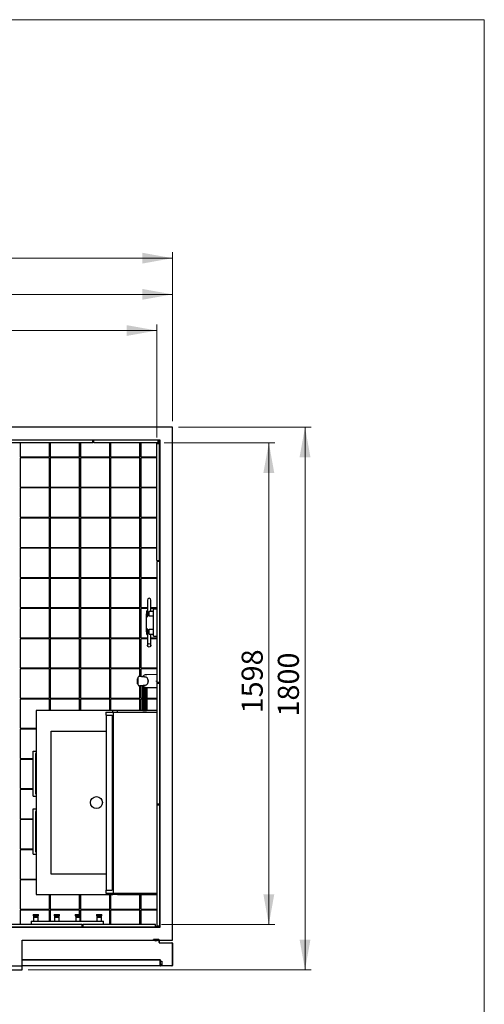
# Model space of a CAD drawing. Units: millimetres. Extents: x 200 to 8140, y 23 to 5740.
# Drawn here: x 6599 to 8140, y 2475 to 5740 of the extents above; entities that cross this region are included whole.
import ezdxf

# ---------------------------------------------------------------- set-up
doc = ezdxf.new("R2010")
doc.units = ezdxf.units.MM
doc.header["$LTSCALE"] = 20
doc.styles.add('SLDTEXTSTYLE1', font='TXT', dxfattribs={"width": 0.605})
doc.dimstyles.new('SLDDIMSTYLE0', dxfattribs={"dimtxt": 70, "dimasz": 100, "dimexe": 0, "dimexo": 0.0625, "dimgap": 17.5, "dimtad": 1, "dimdec": 1, "dimrnd": 1e-09, "dimzin": 12, "dimdsep": 46, "dimtxsty": 'SLDTEXTSTYLE1', "dimsah": 1, "dimcen": 0.09, "dimadec": 0, "dimazin": 3, "dimtfac": 1, "dimtdec": 1, "dimtofl": 0, "dimtmove": 0, "dimatfit": 3, "dimfxl": 0, "dimfrac": 2, "dimtolj": 1, "dimtzin": 12, "dimarcsym": 0})

# ---------------------------------------------------------------- blocks, each defined once
blk = doc.blocks.new('_D')
at = {"color": 7, "linetype": 'Continuous', "lineweight": 18}
for p, q in [((4955.4, 4409.6), (4955.4, 4849.6)), ((7105.4, 4409.6), (7105.4, 4849.6)), ((4955.4, 4829.6), (7105.4, 4829.6))]:
    blk.add_line(p, q, dxfattribs=at)
for points in [[(4955.4, 4829.6), (5055.4, 4811.6), (5055.4, 4847.6)], [(7105.4, 4829.6), (7005.4, 4847.6), (7005.4, 4811.6)]]:
    blk.add_solid(points, dxfattribs=at)
at = {"color": 7, "linetype": 'Continuous', "lineweight": 18, "insert": (5875.3, 4919.8), "char_height": 70, "attachment_point": 1, "style": 'SLDTEXTSTYLE1'}
blk.add_mtext('2150', dxfattribs=at)
blk = doc.blocks.new('_D_1')
at = {"color": 7, "linetype": 'Continuous', "lineweight": 18}
for p, q in [((4792.4, 4409.6), (4792.4, 4969.6)), ((7105.4, 4409.6), (7105.4, 4969.6)), ((4792.4, 4949.6), (7105.4, 4949.6))]:
    blk.add_line(p, q, dxfattribs=at)
for points in [[(4792.4, 4949.6), (4892.4, 4931.6), (4892.4, 4967.6)], [(7105.4, 4949.6), (7005.4, 4967.6), (7005.4, 4931.6)]]:
    blk.add_solid(points, dxfattribs=at)
at = {"color": 7, "linetype": 'Continuous', "lineweight": 18, "insert": (5875.7, 5039.8), "char_height": 70, "attachment_point": 1, "style": 'SLDTEXTSTYLE1'}
blk.add_mtext('2313', dxfattribs=at)
blk = doc.blocks.new('_D_2')
at = {"color": 7, "linetype": 'Continuous', "lineweight": 18}
for p, q in [((7125.4, 4389.6), (7565.4, 4389.6)), ((7545.4, 4389.6), (7545.4, 2589.6)), ((6627.4, 2589.6), (7565.4, 2589.6))]:
    blk.add_line(p, q, dxfattribs=at)
for points in [[(7545.4, 4389.6), (7527.4, 4289.6), (7563.4, 4289.6)], [(7545.4, 2589.6), (7563.4, 2689.6), (7527.4, 2689.6)]]:
    blk.add_solid(points, dxfattribs=at)
at = {"color": 7, "linetype": 'Continuous', "lineweight": 18, "insert": (7455.2, 3429.6), "char_height": 70, "attachment_point": 1, "rotation": 90, "style": 'SLDTEXTSTYLE1'}
blk.add_mtext('1800', dxfattribs=at)
blk = doc.blocks.new('_D_3')
at = {"color": 7, "linetype": 'Continuous', "lineweight": 18}
for p, q in [((7078.4, 4337.6), (7445.4, 4337.6)), ((7425.4, 4337.6), (7425.4, 2739.6)), ((7069.4, 2739.6), (7445.4, 2739.6))]:
    blk.add_line(p, q, dxfattribs=at)
for points in [[(7425.4, 4337.6), (7407.4, 4237.6), (7443.4, 4237.6)], [(7425.4, 2739.6), (7443.4, 2839.6), (7407.4, 2839.6)]]:
    blk.add_solid(points, dxfattribs=at)
at = {"color": 7, "linetype": 'Continuous', "lineweight": 18, "insert": (7335.2, 3440.1), "char_height": 70, "attachment_point": 1, "rotation": 90, "style": 'SLDTEXTSTYLE1'}
blk.add_mtext('1598', dxfattribs=at)
blk = doc.blocks.new('_D_4')
at = {"color": 7, "linetype": 'Continuous', "lineweight": 18}
for p, q in [((5007.4, 4363), (5007.4, 4729.6)), ((5007.4, 4709.6), (7053.4, 4709.6)), ((7053.4, 4354.8), (7053.4, 4729.6))]:
    blk.add_line(p, q, dxfattribs=at)
for points in [[(5007.4, 4709.6), (5107.4, 4691.6), (5107.4, 4727.6)], [(7053.4, 4709.6), (6953.4, 4727.6), (6953.4, 4691.6)]]:
    blk.add_solid(points, dxfattribs=at)
at = {"color": 7, "linetype": 'Continuous', "lineweight": 18, "insert": (5875.3, 4799.8), "char_height": 70, "attachment_point": 1, "style": 'SLDTEXTSTYLE1'}
blk.add_mtext('2046', dxfattribs=at)

msp = doc.modelspace()

# ---------------------------------------------------------------- linework, layer by layer
at = {"color": 7, "linetype": 'Continuous', "lineweight": 18}
for p, q in [((200.2, 5740.47), (8140.2, 5740.47)), ((8140.2, 5740.47), (8140.2, 200.47))]:
    msp.add_line(p, q, dxfattribs=at)
at = {"color": 7, "linetype": 'Continuous', "lineweight": 25}
for p, q in [((7105.43, 4389.59), (4955.43, 4389.59)), ((7105.43, 2687.59), (7105.43, 4389.59)), ((4997.43, 4347.59), (7063.43, 4347.59)), ((6841.23, 4346.59), (6440.23, 4346.59)), ((6841.23, 4337.59), (6841.23, 4346.59)), ((6844.43, 4344.59), (6841.23, 4344.59)), ((6844.43, 4337.59), (6844.43, 4346.59)), ((7058.43, 4346.59), (6844.43, 4346.59)), ((7058.43, 4337.59), (7058.43, 4346.59)), ((7060.43, 4344.59), (7058.43, 4344.59)), ((7060.43, 4334.79), (7060.43, 4344.59)), ((7063.43, 4347.59), (7063.43, 2729.59)), ((6841.23, 4337.59), (6440.23, 4337.59)), ((6600.43, 4337.59), (6600.43, 4290.59)), ((6697.43, 4290.59), (6697.43, 4337.59)), ((6700.43, 4337.59), (6700.43, 4290.59)), ((6797.43, 4290.59), (6797.43, 4337.59)), ((6800.43, 4337.59), (6800.43, 4290.59)), ((7058.43, 4337.59), (6844.43, 4337.59)), ((6897.43, 4290.59), (6897.43, 4337.59)), ((6900.43, 4337.59), (6900.43, 4290.59)), ((6997.43, 4290.59), (6997.43, 4337.59)), ((7000.43, 4337.59), (7000.43, 4290.59)), ((7053.43, 3946.79), (7053.43, 4334.79)), ((7053.43, 4334.79), (7062.43, 4334.79)), ((7062.43, 3946.79), (7062.43, 4334.79)), ((6600.43, 4290.59), (6697.43, 4290.59)), ((6697.43, 4287.59), (6600.43, 4287.59)), ((6600.43, 4287.59), (6600.43, 4190.59)), ((6697.43, 4190.59), (6697.43, 4287.59)), ((6700.43, 4290.59), (6797.43, 4290.59)), ((6797.43, 4287.59), (6700.43, 4287.59)), ((6700.43, 4287.59), (6700.43, 4190.59)), ((6797.43, 4190.59), (6797.43, 4287.59)), ((6800.43, 4290.59), (6897.43, 4290.59)), ((6897.43, 4287.59), (6800.43, 4287.59)), ((6800.43, 4287.59), (6800.43, 4190.59)), ((6897.43, 4190.59), (6897.43, 4287.59)), ((6900.43, 4290.59), (6997.43, 4290.59)), ((6900.43, 4287.59), (6900.43, 4190.59)), ((6997.43, 4287.59), (6900.43, 4287.59)), ((6997.43, 4190.59), (6997.43, 4287.59)), ((7000.43, 4290.59), (7053.43, 4290.59)), ((7000.43, 4287.59), (7000.43, 4190.59)), ((7053.43, 4287.59), (7000.43, 4287.59)), ((6600.43, 4190.59), (6697.43, 4190.59)), ((6697.43, 4187.59), (6600.43, 4187.59)), ((6600.43, 4187.59), (6600.43, 4090.59)), ((6697.43, 4090.59), (6697.43, 4187.59)), ((6700.43, 4190.59), (6797.43, 4190.59)), ((6797.43, 4187.59), (6700.43, 4187.59)), ((6700.43, 4187.59), (6700.43, 4090.59)), ((6797.43, 4090.59), (6797.43, 4187.59)), ((6800.43, 4190.59), (6897.43, 4190.59)), ((6897.43, 4187.59), (6800.43, 4187.59)), ((6800.43, 4187.59), (6800.43, 4090.59)), ((6897.43, 4090.59), (6897.43, 4187.59)), ((6900.43, 4190.59), (6997.43, 4190.59)), ((6900.43, 4187.59), (6900.43, 4090.59)), ((6997.43, 4187.59), (6900.43, 4187.59)), ((6997.43, 4090.59), (6997.43, 4187.59)), ((7000.43, 4190.59), (7053.43, 4190.59)), ((7000.43, 4187.59), (7000.43, 4090.59)), ((7053.43, 4187.59), (7000.43, 4187.59)), ((6600.43, 4090.59), (6697.43, 4090.59)), ((6697.43, 4087.59), (6600.43, 4087.59)), ((6600.43, 4087.59), (6600.43, 3990.59)), ((6697.43, 3990.59), (6697.43, 4087.59)), ((6700.43, 4090.59), (6797.43, 4090.59)), ((6797.43, 4087.59), (6700.43, 4087.59)), ((6700.43, 4087.59), (6700.43, 3990.59)), ((6797.43, 3990.59), (6797.43, 4087.59)), ((6800.43, 4090.59), (6897.43, 4090.59)), ((6897.43, 4087.59), (6800.43, 4087.59)), ((6800.43, 4087.59), (6800.43, 3990.59)), ((6897.43, 3990.59), (6897.43, 4087.59)), ((6900.43, 4090.59), (6997.43, 4090.59)), ((6997.43, 4087.59), (6900.43, 4087.59)), ((6900.43, 4087.59), (6900.43, 3990.59)), ((6997.43, 3990.59), (6997.43, 4087.59)), ((7000.43, 4090.59), (7053.43, 4090.59)), ((7000.43, 4087.59), (7000.43, 3990.59)), ((7053.43, 4087.59), (7000.43, 4087.59)), ((6600.43, 3990.59), (6697.43, 3990.59)), ((6697.43, 3987.59), (6600.43, 3987.59)), ((6600.43, 3987.59), (6600.43, 3890.59)), ((6697.43, 3890.59), (6697.43, 3987.59)), ((6700.43, 3990.59), (6797.43, 3990.59)), ((6797.43, 3987.59), (6700.43, 3987.59)), ((6700.43, 3987.59), (6700.43, 3890.59)), ((6797.43, 3890.59), (6797.43, 3987.59)), ((6800.43, 3990.59), (6897.43, 3990.59)), ((6897.43, 3987.59), (6800.43, 3987.59)), ((6800.43, 3987.59), (6800.43, 3890.59)), ((6897.43, 3890.59), (6897.43, 3987.59)), ((6900.43, 3990.59), (6997.43, 3990.59)), ((6900.43, 3987.59), (6900.43, 3890.59)), ((6997.43, 3987.59), (6900.43, 3987.59)), ((6997.43, 3890.59), (6997.43, 3987.59)), ((7000.43, 3990.59), (7053.43, 3990.59)), ((7053.43, 3987.59), (7000.43, 3987.59)), ((7000.43, 3987.59), (7000.43, 3890.59)), ((7053.43, 3946.79), (7062.43, 3946.79)), ((7062.43, 3943.59), (7053.43, 3943.59)), ((7053.43, 3943.59), (7053.43, 3542.59)), ((7060.43, 3943.59), (7060.43, 3946.79)), ((7062.43, 3943.59), (7062.43, 3542.59)), ((6600.43, 3890.59), (6697.43, 3890.59)), ((6697.43, 3887.59), (6600.43, 3887.59)), ((6600.43, 3887.59), (6600.43, 3790.59)), ((6697.43, 3790.59), (6697.43, 3887.59)), ((6700.43, 3890.59), (6797.43, 3890.59)), ((6700.43, 3887.59), (6700.43, 3790.59)), ((6797.43, 3887.59), (6700.43, 3887.59)), ((6797.43, 3790.59), (6797.43, 3887.59)), ((6800.43, 3890.59), (6897.43, 3890.59)), ((6800.43, 3887.59), (6800.43, 3790.59)), ((6897.43, 3887.59), (6800.43, 3887.59)), ((6897.43, 3790.59), (6897.43, 3887.59)), ((6900.43, 3890.59), (6997.43, 3890.59)), ((6900.43, 3887.59), (6900.43, 3790.59)), ((6997.43, 3887.59), (6900.43, 3887.59)), ((6997.43, 3790.59), (6997.43, 3887.59)), ((7000.43, 3890.59), (7053.43, 3890.59)), ((7053.43, 3887.59), (7000.43, 3887.59)), ((7000.43, 3887.59), (7000.43, 3790.59)), ((6600.43, 3790.59), (6697.43, 3790.59)), ((6700.43, 3790.59), (6797.43, 3790.59)), ((6800.43, 3790.59), (6897.43, 3790.59)), ((6900.43, 3790.59), (6997.43, 3790.59)), ((7000.43, 3790.59), (7022.43, 3790.59)), ((7022.43, 3815.59), (7022.43, 3781.09)), ((7034.43, 3781.09), (7034.43, 3815.59)), ((7034.43, 3790.59), (7053.43, 3790.59)), ((6600.43, 3787.59), (6600.43, 3690.59)), ((6697.43, 3787.59), (6600.43, 3787.59)), ((6697.43, 3690.59), (6697.43, 3787.59)), ((6700.43, 3787.59), (6700.43, 3690.59)), ((6797.43, 3787.59), (6700.43, 3787.59)), ((6797.43, 3690.59), (6797.43, 3787.59)), ((6897.43, 3787.59), (6800.43, 3787.59)), ((6800.43, 3787.59), (6800.43, 3690.59)), ((6897.43, 3690.59), (6897.43, 3787.59)), ((6997.43, 3787.59), (6900.43, 3787.59)), ((6900.43, 3787.59), (6900.43, 3690.59)), ((6997.43, 3690.59), (6997.43, 3787.59)), ((7000.43, 3787.59), (7000.43, 3690.59)), ((7022.43, 3787.59), (7000.43, 3787.59)), ((7018.43, 3770.59), (7018.43, 3710.59)), ((7020.43, 3770.59), (7018.43, 3770.59)), ((7024.43, 3779.59), (7020.43, 3779.59)), ((7020.43, 3761.59), (7020.43, 3779.59)), ((7020.43, 3761.59), (7024.43, 3761.59)), ((7022.43, 3781.09), (7022.43, 3779.59)), ((7024.43, 3761.59), (7024.43, 3779.59)), ((7042.43, 3778.09), (7028.43, 3778.09)), ((7028.43, 3763.09), (7028.43, 3778.09)), ((7028.43, 3763.09), (7042.43, 3763.09)), ((7053.43, 3787.59), (7034.43, 3787.59)), ((7034.43, 3778.09), (7034.43, 3781.09)), ((7053.43, 3785.59), (7042.43, 3785.59)), ((7042.43, 3770.59), (7042.43, 3785.59)), ((7042.43, 3710.59), (7042.43, 3770.59)), ((6600.43, 3690.59), (6697.43, 3690.59)), ((6700.43, 3690.59), (6797.43, 3690.59)), ((6800.43, 3690.59), (6897.43, 3690.59)), ((6900.43, 3690.59), (6997.43, 3690.59)), ((7000.43, 3690.59), (7022.43, 3690.59)), ((7020.43, 3710.59), (7018.43, 3710.59)), ((7024.43, 3719.59), (7020.43, 3719.59)), ((7020.43, 3701.59), (7020.43, 3719.59)), ((7020.43, 3701.59), (7024.43, 3701.59)), ((7022.43, 3701.59), (7022.43, 3700.09)), ((7022.43, 3700.09), (7022.43, 3665.59)), ((7024.43, 3701.59), (7024.43, 3719.59)), ((7042.43, 3718.09), (7028.43, 3718.09)), ((7028.43, 3703.09), (7028.43, 3718.09)), ((7028.43, 3703.09), (7042.43, 3703.09)), ((7034.43, 3700.09), (7034.43, 3703.09)), ((7034.43, 3665.59), (7034.43, 3700.09)), ((7034.43, 3690.59), (7053.43, 3690.59)), ((7042.43, 3695.59), (7042.43, 3710.59)), ((7042.43, 3695.59), (7053.43, 3695.59)), ((6697.43, 3687.59), (6600.43, 3687.59)), ((6600.43, 3687.59), (6600.43, 3590.59)), ((6697.43, 3590.59), (6697.43, 3687.59)), ((6797.43, 3687.59), (6700.43, 3687.59)), ((6700.43, 3687.59), (6700.43, 3590.59)), ((6797.43, 3590.59), (6797.43, 3687.59)), ((6800.43, 3687.59), (6800.43, 3590.59)), ((6897.43, 3687.59), (6800.43, 3687.59)), ((6897.43, 3590.59), (6897.43, 3687.59)), ((6997.43, 3687.59), (6900.43, 3687.59)), ((6900.43, 3687.59), (6900.43, 3590.59)), ((6997.43, 3590.59), (6997.43, 3687.59)), ((7000.43, 3687.59), (7000.43, 3590.59)), ((7022.43, 3687.59), (7000.43, 3687.59)), ((7053.43, 3687.59), (7034.43, 3687.59)), ((6600.43, 3590.59), (6697.43, 3590.59)), ((6697.43, 3587.59), (6600.43, 3587.59)), ((6600.43, 3587.59), (6600.43, 3490.59)), ((6697.43, 3490.59), (6697.43, 3587.59)), ((6700.43, 3590.59), (6797.43, 3590.59)), ((6797.43, 3587.59), (6700.43, 3587.59)), ((6700.43, 3587.59), (6700.43, 3490.59)), ((6797.43, 3490.59), (6797.43, 3587.59)), ((6800.43, 3590.59), (6897.43, 3590.59)), ((6800.43, 3587.59), (6800.43, 3490.59)), ((6897.43, 3587.59), (6800.43, 3587.59)), ((6897.43, 3490.59), (6897.43, 3587.59)), ((6900.43, 3590.59), (6997.43, 3590.59)), ((6997.43, 3587.59), (6900.43, 3587.59)), ((6900.43, 3587.59), (6900.43, 3490.59)), ((6992.43, 3534.62), (6992.43, 3559.58)), ((6997.43, 3562.41), (6997.43, 3587.59)), ((7000.43, 3590.59), (7053.43, 3590.59)), ((7000.43, 3587.59), (7000.43, 3562.09)), ((7053.43, 3587.59), (7000.43, 3587.59)), ((7021.18, 3569.2), (7052.68, 3569.74)), ((7052.68, 3569.74), (7053.41, 3569.76)), ((6989.27, 3554.55), (6989.27, 3537.84)), ((6989.27, 3554.55), (6989.27, 3554.55)), ((6989.27, 3539.63), (6989.27, 3539.63)), ((6989.27, 3537.84), (6989.27, 3539.63)), ((6989.27, 3537.84), (6989.27, 3537.84)), ((6989.39, 3539.7), (6989.39, 3554.48)), ((6992.43, 3555.57), (6990.38, 3555.57)), ((6990.38, 3538.61), (6992.43, 3538.61)), ((6997.43, 3490.59), (6997.43, 3531.77)), ((7000.43, 3532.09), (7000.43, 3490.59)), ((7006.81, 3526.92), (7006.8, 3525.14)), ((7006.82, 3531.84), (7006.81, 3530.28)), ((7006.81, 3529.47), (7006.81, 3527.79)), ((7062.43, 3542.59), (7053.43, 3542.59)), ((7053.43, 3542.24), (7053.43, 3539.74)), ((7062.43, 3539.39), (7053.43, 3539.39)), ((7053.43, 3539.39), (7053.43, 3138.39)), ((7060.43, 3539.39), (7060.43, 3542.59)), ((7062.43, 3539.39), (7062.43, 3138.39)), ((7006.74, 3497.13), (7006.73, 3494.47)), ((7006.75, 3501.02), (7006.74, 3498.45)), ((7006.76, 3504.78), (7006.75, 3502.29)), ((7006.76, 3508.39), (7006.76, 3506)), ((7006.78, 3515.17), (7006.77, 3512.98)), ((7006.77, 3511.85), (7006.77, 3509.56)), ((7006.79, 3518.34), (7006.78, 3516.25)), ((7006.79, 3521.36), (7006.79, 3519.37)), ((7006.8, 3524.22), (7006.8, 3522.33)), ((7052.68, 3524.44), (7021.18, 3524.98)), ((7021.73, 3494.43), (7021.74, 3497.1)), ((7021.74, 3498.41), (7021.75, 3500.99)), ((7021.75, 3502.26), (7021.76, 3504.74)), ((7021.76, 3505.96), (7021.76, 3508.35)), ((7021.77, 3512.94), (7021.78, 3515.14)), ((7021.77, 3509.53), (7021.77, 3511.82)), ((7021.78, 3516.21), (7021.79, 3518.31)), ((7021.79, 3519.33), (7021.79, 3521.33)), ((7021.8, 3522.3), (7021.8, 3524.19)), ((7053.41, 3524.42), (7052.68, 3524.44)), ((6600.43, 3490.59), (6697.43, 3490.59)), ((6697.43, 3487.59), (6600.43, 3487.59)), ((6600.43, 3487.59), (6600.43, 3390.59)), ((6697.43, 3449.09), (6697.43, 3487.59)), ((6700.43, 3490.59), (6797.43, 3490.59)), ((6700.43, 3487.59), (6700.43, 3449.09)), ((6797.43, 3487.59), (6700.43, 3487.59)), ((6797.43, 3449.09), (6797.43, 3487.59)), ((6800.43, 3490.59), (6897.43, 3490.59)), ((6897.43, 3487.59), (6800.43, 3487.59)), ((6800.43, 3487.59), (6800.43, 3449.09)), ((6897.43, 3449.09), (6897.43, 3487.59)), ((6900.43, 3490.59), (6997.43, 3490.59)), ((6900.43, 3487.59), (6900.43, 3449.09)), ((6997.43, 3487.59), (6900.43, 3487.59)), ((6997.43, 3449.09), (6997.43, 3487.59)), ((7000.43, 3490.59), (7006.72, 3490.59)), ((7000.43, 3487.59), (7000.43, 3449.09)), ((7006.72, 3487.59), (7000.43, 3487.59)), ((7006.66, 3461.5), (7006.65, 3458.2)), ((7006.67, 3466.35), (7006.66, 3463.13)), ((7006.68, 3471.1), (7006.67, 3467.95)), ((7006.69, 3475.74), (7006.68, 3472.67)), ((7006.7, 3480.27), (7006.69, 3477.26)), ((7006.71, 3484.67), (7006.7, 3481.75)), ((7006.72, 3488.95), (7006.71, 3486.12)), ((7006.73, 3493.11), (7006.72, 3490.35)), ((7021.65, 3458.16), (7021.66, 3461.46)), ((7021.66, 3463.09), (7021.67, 3466.32)), ((7021.67, 3467.91), (7021.68, 3471.07)), ((7021.68, 3472.63), (7021.69, 3475.71)), ((7021.69, 3477.23), (7021.7, 3480.23)), ((7021.7, 3481.72), (7021.71, 3484.64)), ((7021.71, 3486.08), (7021.72, 3488.92)), ((7021.72, 3490.32), (7021.73, 3493.08)), ((7021.72, 3490.59), (7053.43, 3490.59)), ((7053.43, 3487.59), (7021.72, 3487.59)), ((6653.43, 3449.09), (6653.43, 2839.09)), ((6908.43, 3449.09), (6653.43, 3449.09)), ((6884.68, 3444.09), (6884.68, 3434.09)), ((6884.68, 3444.09), (6888.9, 3444.09)), ((6884.68, 3434.09), (6888.9, 3434.09)), ((6885.68, 3434.09), (6885.68, 2854.09)), ((6888.9, 3444.09), (6909.81, 3444.09)), ((6888.9, 3434.09), (6905.87, 3434.09)), ((6905.87, 3434.09), (6905.87, 2854.09)), ((6908.43, 3444.09), (6908.43, 3449.09)), ((6923.43, 3449.09), (6908.43, 3449.09)), ((6909.81, 2844.09), (6909.81, 3444.09)), ((6909.81, 3444.09), (7053.43, 3444.09)), ((7053.43, 3449.09), (6923.43, 3449.09)), ((6923.43, 3444.09), (6923.43, 3449.09)), ((7006.63, 3451.48), (7006.63, 3449.09)), ((7006.65, 3456.53), (7006.64, 3453.17)), ((7021.63, 3449.09), (7021.63, 3451.44)), ((7021.64, 3453.14), (7021.65, 3456.5)), ((6600.43, 3390.59), (6653.43, 3390.59)), ((6600.43, 3387.59), (6600.43, 3290.59)), ((6653.43, 3387.59), (6600.43, 3387.59)), ((6703.43, 3380.94), (6885.68, 3380.94)), ((6703.43, 2907.24), (6703.43, 3380.94)), ((6643.43, 3165.09), (6643.43, 3315.09)), ((6643.43, 3315.09), (6653.43, 3315.09)), ((6653.43, 3307.09), (6651.43, 3307.09)), ((6651.43, 3307.09), (6651.43, 3173.09)), ((6600.43, 3290.59), (6643.43, 3290.59)), ((6643.43, 3287.59), (6600.43, 3287.59)), ((6600.43, 3287.59), (6600.43, 3190.59)), ((6651.43, 3290.59), (6653.43, 3290.59)), ((6653.43, 3287.59), (6651.43, 3287.59)), ((6600.43, 3190.59), (6643.43, 3190.59)), ((6643.43, 3187.59), (6600.43, 3187.59)), ((6600.43, 3187.59), (6600.43, 3090.59)), ((6651.43, 3190.59), (6653.43, 3190.59)), ((6653.43, 3187.59), (6651.43, 3187.59)), ((6651.43, 3173.09), (6653.43, 3173.09)), ((6643.43, 3165.09), (6653.43, 3165.09)), ((7062.43, 3138.39), (7053.43, 3138.39)), ((7053.43, 3138.39), (7053.43, 3135.19)), ((7062.43, 3135.19), (7053.43, 3135.19)), ((7053.43, 3135.19), (7053.43, 2734.19)), ((7060.43, 3135.19), (7060.43, 3138.39)), ((7062.43, 3135.19), (7062.43, 2734.19)), ((6643.43, 2973.09), (6643.43, 3123.09)), ((6643.43, 3123.09), (6653.43, 3123.09)), ((6653.43, 3115.09), (6651.43, 3115.09)), ((6651.43, 3115.09), (6651.43, 2981.09)), ((6600.43, 3090.59), (6643.43, 3090.59)), ((6643.43, 3087.59), (6600.43, 3087.59)), ((6600.43, 3087.59), (6600.43, 2990.59)), ((6651.43, 3090.59), (6653.43, 3090.59)), ((6653.43, 3087.59), (6651.43, 3087.59)), ((6600.43, 2990.59), (6643.43, 2990.59)), ((6643.43, 2987.59), (6600.43, 2987.59)), ((6600.43, 2987.59), (6600.43, 2890.59)), ((6643.43, 2973.09), (6653.43, 2973.09)), ((6651.43, 2990.59), (6653.43, 2990.59)), ((6653.43, 2987.59), (6651.43, 2987.59)), ((6651.43, 2981.09), (6653.43, 2981.09)), ((6885.68, 2907.24), (6703.43, 2907.24)), ((6600.43, 2890.59), (6653.43, 2890.59)), ((6653.43, 2887.59), (6600.43, 2887.59)), ((6600.43, 2887.59), (6600.43, 2790.59)), ((6884.68, 2854.09), (6884.68, 2844.09)), ((6884.68, 2854.09), (6888.9, 2854.09)), ((6884.68, 2844.09), (6888.9, 2844.09)), ((6888.9, 2854.09), (6905.87, 2854.09)), ((6888.9, 2844.09), (6909.81, 2844.09)), ((6908.43, 2844.09), (6908.43, 2839.09)), ((6909.81, 2844.09), (7053.43, 2844.09)), ((6923.43, 2844.09), (6923.43, 2839.09)), ((6653.43, 2839.09), (6908.43, 2839.09)), ((6697.43, 2790.59), (6697.43, 2839.09)), ((6700.43, 2839.09), (6700.43, 2790.59)), ((6797.43, 2790.59), (6797.43, 2839.09)), ((6800.43, 2839.09), (6800.43, 2790.59)), ((6897.43, 2790.59), (6897.43, 2839.09)), ((6900.43, 2839.09), (6900.43, 2790.59)), ((6923.43, 2839.09), (6908.43, 2839.09)), ((6923.43, 2839.09), (7053.43, 2839.09)), ((6997.43, 2790.59), (6997.43, 2839.09)), ((7000.43, 2839.09), (7000.43, 2790.59)), ((6600.43, 2790.59), (6697.43, 2790.59)), ((6600.43, 2787.59), (6600.43, 2739.59)), ((6697.43, 2787.59), (6600.43, 2787.59)), ((6697.43, 2750.59), (6697.43, 2787.59)), ((6700.43, 2790.59), (6797.43, 2790.59)), ((6700.43, 2787.59), (6700.43, 2750.59)), ((6797.43, 2787.59), (6700.43, 2787.59)), ((6797.43, 2772.59), (6797.43, 2787.59)), ((6800.43, 2790.59), (6897.43, 2790.59)), ((6897.43, 2787.59), (6800.43, 2787.59)), ((6800.43, 2787.59), (6800.43, 2772.59)), ((6897.43, 2739.59), (6897.43, 2787.59)), ((6900.43, 2790.59), (6997.43, 2790.59)), ((6997.43, 2787.59), (6900.43, 2787.59)), ((6900.43, 2787.59), (6900.43, 2739.59)), ((6997.43, 2739.59), (6997.43, 2787.59)), ((7000.43, 2790.59), (7053.43, 2790.59)), ((7053.43, 2787.59), (7000.43, 2787.59)), ((7000.43, 2787.59), (7000.43, 2739.59)), ((6637.43, 2750.59), (6637.43, 2739.59)), ((6637.43, 2750.59), (6652.43, 2750.59)), ((6643.43, 2772.59), (6643.43, 2768.59)), ((6643.43, 2772.59), (6661.43, 2772.59)), ((6643.43, 2768.59), (6661.43, 2768.59)), ((6644.93, 2764.59), (6644.93, 2750.59)), ((6644.93, 2764.59), (6659.93, 2764.59)), ((6652.43, 2750.59), (6862.43, 2750.59)), ((6659.93, 2750.59), (6659.93, 2764.59)), ((6661.43, 2768.59), (6661.43, 2772.59)), ((6713.43, 2772.59), (6713.43, 2768.59)), ((6713.43, 2772.59), (6731.43, 2772.59)), ((6713.43, 2768.59), (6731.43, 2768.59)), ((6714.93, 2764.59), (6714.93, 2750.59)), ((6714.93, 2764.59), (6729.93, 2764.59)), ((6729.93, 2750.59), (6729.93, 2764.59)), ((6731.43, 2768.59), (6731.43, 2772.59)), ((6783.43, 2772.59), (6783.43, 2768.59)), ((6783.43, 2772.59), (6801.43, 2772.59)), ((6783.43, 2768.59), (6801.43, 2768.59)), ((6784.93, 2764.59), (6784.93, 2750.59)), ((6784.93, 2764.59), (6799.93, 2764.59)), ((6799.93, 2750.59), (6799.93, 2764.59)), ((6800.43, 2768.59), (6800.43, 2750.59)), ((6801.43, 2768.59), (6801.43, 2772.59)), ((6853.43, 2772.59), (6853.43, 2768.59)), ((6853.43, 2772.59), (6871.43, 2772.59)), ((6853.43, 2768.59), (6871.43, 2768.59)), ((6854.93, 2764.59), (6854.93, 2750.59)), ((6854.93, 2764.59), (6869.93, 2764.59)), ((6862.43, 2750.59), (6877.43, 2750.59)), ((6869.93, 2750.59), (6869.93, 2764.59)), ((6871.43, 2768.59), (6871.43, 2772.59)), ((6877.43, 2739.59), (6877.43, 2750.59)), ((7063.43, 2729.59), (6565.43, 2729.59)), ((6806.43, 2739.59), (6566.43, 2739.59)), ((6806.43, 2730.59), (6566.43, 2730.59)), ((6806.43, 2730.59), (6806.43, 2739.59)), ((6806.43, 2739.59), (6809.43, 2739.59)), ((6809.43, 2732.59), (6806.43, 2732.59)), ((7049.43, 2739.59), (6809.43, 2739.59)), ((6809.43, 2730.59), (6809.43, 2739.59)), ((7049.43, 2730.59), (6809.43, 2730.59)), ((7049.43, 2730.59), (7049.43, 2739.59)), ((7060.43, 2732.59), (7049.43, 2732.59)), ((7062.43, 2734.19), (7053.43, 2734.19)), ((7060.43, 2732.59), (7060.43, 2734.19)), ((6607.43, 2687.59), (7061.73, 2687.59)), ((6607.43, 2602.59), (6607.43, 2687.59)), ((7042.43, 2688.89), (7042.43, 2689.59)), ((7061.03, 2689.59), (7042.43, 2689.59)), ((7061.03, 2688.89), (7042.43, 2688.89)), ((7053.73, 2685.99), (7049.13, 2685.99)), ((7061.73, 2680.29), (7061.73, 2688.19)), ((7062.43, 2680.29), (7062.43, 2688.19)), ((7062.43, 2687.59), (7105.43, 2687.59)), ((7063.13, 2679.59), (7063.13, 2678.89)), ((7063.13, 2679.59), (7104.03, 2679.59)), ((7063.13, 2678.89), (7104.03, 2678.89)), ((7104.73, 2678.19), (7104.73, 2603.99)), ((7105.43, 2678.19), (7105.43, 2603.99)), ((7065.43, 2622.59), (6607.43, 2622.59)), ((7065.43, 2621.89), (6607.43, 2621.89)), ((7065.43, 2622.59), (7066.13, 2622.59)), ((7065.43, 2603.99), (7065.43, 2622.59)), ((7066.13, 2603.99), (7066.13, 2622.59)), ((7066.13, 2615.59), (7067.43, 2615.59)), ((7067.43, 2615.59), (7067.43, 2618.59)), ((7067.43, 2618.59), (7070.43, 2618.59)), ((7070.43, 2618.59), (7070.43, 2606.59)), ((6564.43, 2589.59), (6607.43, 2589.59)), ((6565.43, 2602.59), (6607.43, 2602.59)), ((7065.43, 2602.59), (6607.43, 2602.59)), ((6607.43, 2589.59), (6607.43, 2602.59)), ((7065.43, 2603.99), (7065.43, 2602.59)), ((7067.43, 2609.59), (7066.13, 2609.59)), ((7104.03, 2603.29), (7066.83, 2603.29)), ((7104.03, 2602.59), (7066.83, 2602.59)), ((7067.43, 2606.59), (7067.43, 2609.59)), ((7070.43, 2606.59), (7067.43, 2606.59))]:
    msp.add_line(p, q, dxfattribs=at)
at = {"color": 7, "linetype": 'Continuous', "lineweight": 25, "flags": 128}
for points in [[(7024.01, 3553.85), (7023.31, 3555.35), (7022.51, 3556.71), (7021.53, 3557.89), (7020.36, 3558.85), (7018.61, 3559.71), (7016.61, 3560.14), (7014.29, 3560.49), (7012.6, 3560.71), (7011.18, 3560.88), (7010.08, 3561.02), (7009.05, 3561.15), (7007.07, 3561.38), (7003.93, 3561.72), (7001.2, 3562.01), (6997.97, 3562.35), (6995.75, 3562.58)], [(7007.75, 3563.21), (7010.35, 3565.52), (7013.25, 3567.36), (7016.57, 3568.69), (7018.78, 3569.13), (7020.43, 3569.22), (7021.1, 3569.2)], [(7021.18, 3569.2), (7021.12, 3569.2), (7021.1, 3569.2)], [(7052.43, 3569.71), (7052.44, 3569.71), (7052.68, 3569.74)], [(6995.75, 3531.59), (6998.98, 3531.94), (7003.08, 3532.37), (7006.54, 3532.74), (7009.3, 3533.05), (7011.94, 3533.36), (7014.09, 3533.65), (7015.97, 3533.92), (7018.33, 3534.38), (7019.44, 3534.79), (7020.53, 3535.44), (7021.07, 3535.87), (7021.59, 3536.36), (7022.52, 3537.49), (7023.05, 3538.36), (7023.56, 3539.31), (7024.01, 3540.33)], [(7006.83, 3530.24), (7006.81, 3530.18), (7007.27, 3527.92), (7008.52, 3525.92), (7010.42, 3524.42), (7012.76, 3523.57), (7015.27, 3523.47), (7017.68, 3524.15), (7019.01, 3525.04)], [(7006.82, 3527.66), (7007.25, 3525.49), (7008.49, 3523.52), (7010.38, 3522.03), (7012.72, 3521.18), (7015.23, 3521.08), (7017.65, 3521.73), (7019.68, 3523.06), (7021.11, 3524.93), (7021.13, 3524.98)], [(7006.96, 3531.87), (7007.15, 3530.54), (7008.29, 3528.46), (7010.11, 3526.85), (7012.4, 3525.89), (7014.91, 3525.68), (7015.66, 3525.85)], [(7021.1, 3524.98), (7020.43, 3524.96), (7018.78, 3525.05), (7016.57, 3525.49), (7013.25, 3526.82), (7010.37, 3528.64), (7007.75, 3530.97)], [(7025.21, 3547.09), (7024.86, 3550.61), (7023.99, 3553.84)], [(7023.99, 3540.34), (7024.86, 3543.57), (7025.21, 3547.09)], [(7052.43, 3548.17), (7052.44, 3548.17), (7052.55, 3548.03)], [(7052.55, 3546.15), (7052.44, 3546.01), (7052.43, 3546)], [(7052.55, 3546.15), (7052.71, 3546.5), (7052.79, 3547.09)], [(7006.74, 3497.13), (7006.75, 3496.82), (7007.01, 3495.62), (7007.61, 3494.48), (7008.52, 3493.47), (7009.7, 3492.63), (7011.09, 3492), (7012.63, 3491.61), (7014.24, 3491.48)], [(7006.75, 3501.02), (7006.76, 3500.7), (7007.02, 3499.47), (7007.62, 3498.3), (7008.53, 3497.27), (7009.71, 3496.41), (7011.1, 3495.76), (7012.63, 3495.36), (7014.25, 3495.22)], [(7006.78, 3508.82), (7006.77, 3508.05), (7007.04, 3506.76), (7007.64, 3505.54), (7008.55, 3504.45), (7009.73, 3503.55), (7011.11, 3502.88), (7012.65, 3502.46), (7014.26, 3502.31)], [(7006.78, 3505.24), (7006.77, 3504.44), (7007.03, 3503.18), (7007.63, 3501.99), (7008.54, 3500.93), (7009.72, 3500.05), (7011.11, 3499.39), (7012.64, 3498.98), (7014.26, 3498.84)], [(7006.79, 3512.25), (7006.78, 3511.51), (7007.05, 3510.19), (7007.65, 3508.94), (7008.56, 3507.84), (7009.73, 3506.92), (7011.12, 3506.23), (7012.66, 3505.8), (7014.27, 3505.65)], [(7006.79, 3518.34), (7006.8, 3517.98), (7007.06, 3516.61), (7007.66, 3515.32), (7008.57, 3514.17), (7009.75, 3513.21), (7011.14, 3512.5), (7012.67, 3512.05), (7014.29, 3511.9)], [(7006.79, 3515.53), (7006.79, 3514.82), (7007.05, 3513.47), (7007.65, 3512.21), (7008.56, 3511.08), (7009.74, 3510.14), (7011.13, 3509.43), (7012.67, 3509), (7014.28, 3508.85)], [(7006.8, 3522.32), (7007.21, 3520.17), (7008.43, 3518.24), (7010.31, 3516.78), (7012.63, 3515.94), (7015.15, 3515.82), (7017.57, 3516.43), (7019.62, 3517.7), (7021.07, 3519.5), (7021.75, 3521.61), (7021.71, 3522.16)], [(7006.8, 3512.93), (7007.15, 3511.03), (7008.33, 3509.19), (7010.18, 3507.78), (7012.49, 3506.95), (7015.01, 3506.8), (7017.44, 3507.35), (7019.51, 3508.53), (7020.99, 3510.2), (7021.72, 3512.19), (7021.68, 3512.8)], [(7006.81, 3505.92), (7007.11, 3504.19), (7008.26, 3502.43), (7010.09, 3501.06), (7012.39, 3500.24), (7014.9, 3500.08), (7017.34, 3500.58), (7019.43, 3501.68), (7020.94, 3503.28), (7021.69, 3505.17), (7021.66, 3505.9)], [(7006.82, 3525), (7007.23, 3522.91), (7008.46, 3520.96), (7010.35, 3519.48), (7012.68, 3518.64), (7015.19, 3518.52), (7017.61, 3519.16), (7019.65, 3520.46), (7021.09, 3522.29), (7021.76, 3524.44), (7021.71, 3525.08)], [(7006.82, 3519.23), (7007.19, 3517.27), (7008.4, 3515.37), (7010.27, 3513.93), (7012.59, 3513.09), (7015.1, 3512.96), (7017.53, 3513.55), (7019.58, 3514.79), (7021.04, 3516.55), (7021.74, 3518.62), (7021.7, 3519.2)], [(7006.82, 3516.14), (7007.17, 3514.22), (7008.37, 3512.36), (7010.23, 3510.93), (7012.54, 3510.09), (7015.06, 3509.95), (7017.48, 3510.52), (7019.55, 3511.73), (7021.02, 3513.45), (7021.73, 3515.48), (7021.69, 3516.18)], [(7006.82, 3509.43), (7007.13, 3507.68), (7008.3, 3505.88), (7010.14, 3504.49), (7012.44, 3503.67), (7014.96, 3503.51), (7017.39, 3504.03), (7019.47, 3505.18), (7020.96, 3506.81), (7021.7, 3508.75), (7021.67, 3509.42)], [(7006.84, 3494.41), (7006.84, 3493.51), (7007.69, 3491.77), (7009.27, 3490.34), (7011.41, 3489.37), (7013.87, 3488.97), (7016.37, 3489.19), (7018.63, 3490), (7020.39, 3491.31), (7021.46, 3492.98), (7021.65, 3494.36)], [(7006.85, 3498.31), (7006.85, 3497.46), (7007.7, 3495.68), (7009.28, 3494.2), (7011.42, 3493.21), (7013.88, 3492.8), (7016.38, 3493.02), (7018.64, 3493.86), (7020.4, 3495.21), (7021.47, 3496.92), (7021.66, 3498.34)], [(7006.86, 3502.22), (7006.86, 3501.28), (7007.71, 3499.45), (7009.3, 3497.94), (7011.44, 3496.92), (7013.9, 3496.5), (7016.4, 3496.73), (7018.65, 3497.59), (7020.42, 3498.98), (7021.48, 3500.73), (7021.66, 3502.13)], [(7014.21, 3491.86), (7012.65, 3491.99), (7011.18, 3492.39), (7009.85, 3493.02), (7008.75, 3493.86), (7007.92, 3494.86), (7007.41, 3495.97), (7007.39, 3496.04)], [(7021.15, 3496.3), (7021.06, 3495.92), (7020.53, 3494.81), (7019.69, 3493.81), (7018.58, 3492.99), (7017.25, 3492.36), (7015.77, 3491.98), (7014.21, 3491.86)], [(7014.24, 3491.48), (7015.85, 3491.61), (7017.39, 3492), (7018.78, 3492.62), (7019.95, 3493.46), (7020.86, 3494.47), (7021.46, 3495.6), (7021.73, 3496.8), (7021.68, 3497.78)], [(7014.25, 3495.22), (7015.86, 3495.36), (7017.4, 3495.76), (7018.79, 3496.4), (7019.96, 3497.26), (7020.87, 3498.29), (7021.47, 3499.45), (7021.74, 3500.69), (7021.7, 3501.66)], [(7014.26, 3502.31), (7015.88, 3502.45), (7017.41, 3502.87), (7018.8, 3503.55), (7019.98, 3504.45), (7020.89, 3505.53), (7021.49, 3506.74), (7021.75, 3508.04), (7021.75, 3508.76)], [(7014.26, 3498.84), (7015.87, 3498.97), (7017.4, 3499.38), (7018.79, 3500.04), (7019.97, 3500.92), (7020.88, 3501.98), (7021.48, 3503.17), (7021.74, 3504.43), (7021.74, 3505.17)], [(7014.27, 3505.65), (7015.88, 3505.8), (7017.42, 3506.22), (7018.81, 3506.91), (7019.99, 3507.83), (7020.9, 3508.94), (7021.5, 3510.18), (7021.76, 3511.5), (7021.76, 3512.22)], [(7014.28, 3508.85), (7015.89, 3508.99), (7017.43, 3509.43), (7018.82, 3510.13), (7020, 3511.07), (7020.91, 3512.2), (7021.51, 3513.46), (7021.77, 3514.81), (7021.77, 3515.53)], [(7016.24, 3525.61), (7015.85, 3525.52), (7014.29, 3525.36)], [(7014.29, 3511.9), (7015.9, 3512.05), (7017.44, 3512.49), (7018.83, 3513.21), (7020, 3514.16), (7020.91, 3515.31), (7021.51, 3516.6), (7021.78, 3517.97), (7021.77, 3518.7)], [(7014.32, 3524.9), (7015.93, 3525.06), (7017.02, 3525.36)], [(7021.1, 3524.98), (7021.16, 3524.98), (7021.18, 3524.98)], [(7052.43, 3524.47), (7052.44, 3524.47), (7052.68, 3524.44)], [(7006.78, 3462.26), (7006.76, 3462.19), (7006.67, 3461.26), (7006.93, 3460.34), (7007.53, 3459.47), (7008.44, 3458.7), (7009.62, 3458.05), (7011.01, 3457.57), (7012.54, 3457.27), (7014.16, 3457.17)], [(7006.77, 3467.09), (7006.77, 3467.07), (7006.68, 3466.1), (7006.94, 3465.14), (7007.54, 3464.24), (7008.45, 3463.44), (7009.63, 3462.77), (7011.02, 3462.26), (7012.56, 3461.95), (7014.17, 3461.84)], [(7006.74, 3471.71), (7006.69, 3470.84), (7006.95, 3469.85), (7007.55, 3468.91), (7008.46, 3468.07), (7009.64, 3467.38), (7011.03, 3466.85), (7012.57, 3466.53), (7014.18, 3466.42)], [(7006.74, 3476.29), (7006.7, 3475.47), (7006.96, 3474.44), (7007.56, 3473.47), (7008.47, 3472.6), (7009.65, 3471.88), (7011.04, 3471.34), (7012.58, 3471), (7014.19, 3470.89)], [(7006.74, 3480.76), (7006.71, 3479.99), (7006.97, 3478.92), (7007.57, 3477.91), (7008.48, 3477.01), (7009.66, 3476.27), (7011.05, 3475.71), (7012.59, 3475.36), (7014.2, 3475.24)], [(7006.71, 3467.94), (7007.01, 3466.6), (7008.16, 3465.25), (7009.98, 3464.21), (7012.28, 3463.59), (7014.79, 3463.45), (7017.23, 3463.83), (7019.32, 3464.66), (7020.84, 3465.86), (7021.6, 3467.3), (7021.57, 3467.82)], [(7006.74, 3485.11), (7006.72, 3484.38), (7006.98, 3483.28), (7007.58, 3482.24), (7008.49, 3481.31), (7009.67, 3480.54), (7011.06, 3479.96), (7012.6, 3479.61), (7014.21, 3479.48)], [(7006.72, 3463.04), (7007.01, 3461.81), (7008.17, 3460.52), (7010, 3459.53), (7012.3, 3458.94), (7014.81, 3458.81), (7017.25, 3459.18), (7019.34, 3459.98), (7020.84, 3461.14), (7021.59, 3462.52), (7021.56, 3463)], [(7006.74, 3489.34), (7006.73, 3488.66), (7006.99, 3487.52), (7007.59, 3486.45), (7008.5, 3485.49), (7009.68, 3484.7), (7011.07, 3484.1), (7012.61, 3483.73), (7014.22, 3483.6)], [(7006.74, 3493.44), (7006.74, 3492.8), (7007, 3491.63), (7007.6, 3490.53), (7008.51, 3489.55), (7009.69, 3488.73), (7011.08, 3488.12), (7012.62, 3487.74), (7014.23, 3487.61)], [(7006.79, 3472.57), (7006.79, 3471.87), (7007.63, 3470.39), (7009.2, 3469.16), (7011.34, 3468.33), (7013.79, 3467.98), (7016.29, 3468.16), (7018.56, 3468.85), (7020.33, 3469.96), (7021.4, 3471.38), (7021.61, 3472.62)], [(7006.8, 3477.17), (7006.8, 3476.44), (7007.64, 3474.9), (7009.21, 3473.63), (7011.35, 3472.77), (7013.81, 3472.41), (7016.31, 3472.6), (7018.57, 3473.31), (7020.34, 3474.47), (7021.42, 3475.94), (7021.61, 3477.13)], [(7006.81, 3481.73), (7006.81, 3480.89), (7007.65, 3479.3), (7009.23, 3477.99), (7011.37, 3477.1), (7013.83, 3476.73), (7016.33, 3476.93), (7018.59, 3477.66), (7020.35, 3478.86), (7021.43, 3480.38), (7021.62, 3481.63)], [(7006.82, 3486), (7006.82, 3485.22), (7007.66, 3483.58), (7009.24, 3482.23), (7011.38, 3481.31), (7013.84, 3480.93), (7016.34, 3481.13), (7018.6, 3481.9), (7020.37, 3483.13), (7021.44, 3484.7), (7021.64, 3486.04)], [(7006.83, 3490.26), (7006.83, 3489.43), (7007.68, 3487.74), (7009.26, 3486.35), (7011.4, 3485.4), (7013.86, 3485.01), (7016.36, 3485.22), (7018.62, 3486.01), (7020.38, 3487.29), (7021.45, 3488.9), (7021.64, 3490.2)], [(7014.13, 3457.45), (7012.57, 3457.56), (7011.1, 3457.86), (7009.77, 3458.35), (7008.67, 3458.99), (7007.84, 3459.76), (7007.33, 3460.61), (7007.16, 3461.49)], [(7014.14, 3462.14), (7012.59, 3462.25), (7011.11, 3462.57), (7009.78, 3463.07), (7008.68, 3463.74), (7007.85, 3464.54), (7007.34, 3465.43), (7007.17, 3466.35)], [(7014.15, 3466.73), (7012.6, 3466.84), (7011.12, 3467.17), (7009.79, 3467.7), (7008.69, 3468.39), (7007.86, 3469.22), (7007.35, 3470.14), (7007.18, 3471.1)], [(7014.16, 3471.21), (7012.61, 3471.33), (7011.13, 3471.67), (7009.8, 3472.21), (7008.7, 3472.93), (7007.87, 3473.79), (7007.36, 3474.75), (7007.19, 3475.74)], [(7014.17, 3475.58), (7012.62, 3475.7), (7011.14, 3476.05), (7009.81, 3476.61), (7008.71, 3477.36), (7007.88, 3478.25), (7007.37, 3479.24), (7007.22, 3479.89)], [(7014.18, 3479.83), (7012.63, 3479.95), (7011.15, 3480.32), (7009.82, 3480.9), (7008.72, 3481.67), (7007.89, 3482.59), (7007.38, 3483.61), (7007.26, 3484.11)], [(7014.19, 3483.96), (7012.64, 3484.09), (7011.16, 3484.47), (7009.83, 3485.06), (7008.73, 3485.86), (7007.9, 3486.8), (7007.39, 3487.86), (7007.3, 3488.21)], [(7014.2, 3487.97), (7012.64, 3488.11), (7011.17, 3488.49), (7009.84, 3489.11), (7008.74, 3489.92), (7007.91, 3490.9), (7007.4, 3491.98), (7007.34, 3492.19)], [(7021.16, 3461.46), (7021.16, 3461.45), (7020.98, 3460.56), (7020.45, 3459.71), (7019.61, 3458.95), (7018.5, 3458.32), (7017.17, 3457.84), (7015.69, 3457.55), (7014.13, 3457.45)], [(7021.17, 3466.32), (7021.17, 3466.31), (7020.99, 3465.38), (7020.46, 3464.49), (7019.62, 3463.7), (7018.51, 3463.04), (7017.18, 3462.55), (7015.7, 3462.24), (7014.14, 3462.14)], [(7021.18, 3471.07), (7021.18, 3471.06), (7021, 3470.09), (7020.47, 3469.17), (7019.64, 3468.35), (7018.52, 3467.66), (7017.19, 3467.15), (7015.71, 3466.83), (7014.15, 3466.73)], [(7021.19, 3475.71), (7021.19, 3475.7), (7021.01, 3474.7), (7020.48, 3473.74), (7019.65, 3472.89), (7018.53, 3472.18), (7017.2, 3471.64), (7015.72, 3471.32), (7014.16, 3471.21)], [(7014.16, 3457.17), (7015.77, 3457.27), (7017.31, 3457.56), (7018.7, 3458.04), (7019.87, 3458.68), (7020.78, 3459.45), (7021.38, 3460.31), (7021.65, 3461.23), (7021.56, 3462.16), (7021.55, 3462.21)], [(7021.2, 3480.23), (7021.2, 3480.22), (7021.02, 3479.18), (7020.49, 3478.2), (7019.66, 3477.31), (7018.54, 3476.58), (7017.21, 3476.03), (7015.73, 3475.69), (7014.17, 3475.58)], [(7014.17, 3461.84), (7015.78, 3461.95), (7017.32, 3462.25), (7018.71, 3462.75), (7019.88, 3463.42), (7020.79, 3464.22), (7021.39, 3465.12), (7021.66, 3466.08), (7021.57, 3467.03)], [(7021.19, 3484.29), (7021.03, 3483.56), (7020.5, 3482.54), (7019.67, 3481.62), (7018.55, 3480.86), (7017.22, 3480.29), (7015.74, 3479.94), (7014.18, 3479.83)], [(7014.18, 3466.42), (7015.79, 3466.53), (7017.33, 3466.85), (7018.72, 3467.36), (7019.89, 3468.06), (7020.81, 3468.89), (7021.41, 3469.83), (7021.67, 3470.82), (7021.59, 3471.78)], [(7021.19, 3488.49), (7021.04, 3487.8), (7020.51, 3486.75), (7019.68, 3485.81), (7018.56, 3485.03), (7017.23, 3484.44), (7015.75, 3484.08), (7014.19, 3483.96)], [(7014.19, 3470.89), (7015.8, 3471), (7017.34, 3471.33), (7018.73, 3471.87), (7019.91, 3472.58), (7020.82, 3473.45), (7021.42, 3474.42), (7021.68, 3475.45), (7021.61, 3476.42)], [(7021.19, 3492.54), (7021.05, 3491.93), (7020.52, 3490.85), (7019.68, 3489.88), (7018.57, 3489.07), (7017.24, 3488.47), (7015.76, 3488.09), (7014.2, 3487.97)], [(7014.2, 3475.24), (7015.81, 3475.36), (7017.35, 3475.7), (7018.74, 3476.26), (7019.92, 3477), (7020.83, 3477.9), (7021.43, 3478.9), (7021.69, 3479.97), (7021.63, 3480.94)], [(7014.21, 3479.48), (7015.82, 3479.6), (7017.36, 3479.96), (7018.75, 3480.53), (7019.93, 3481.3), (7020.84, 3482.22), (7021.44, 3483.26), (7021.7, 3484.37), (7021.64, 3485.34)], [(7014.22, 3483.6), (7015.83, 3483.73), (7017.37, 3484.09), (7018.76, 3484.69), (7019.94, 3485.48), (7020.85, 3486.43), (7021.45, 3487.5), (7021.71, 3488.64), (7021.66, 3489.61)], [(7014.23, 3487.61), (7015.84, 3487.73), (7017.38, 3488.11), (7018.77, 3488.72), (7019.95, 3489.53), (7020.86, 3490.52), (7021.46, 3491.62), (7021.72, 3492.79), (7021.67, 3493.76)], [(7006.79, 3457.34), (7006.74, 3457.2), (7006.66, 3456.31), (7006.92, 3455.43), (7007.52, 3454.6), (7008.43, 3453.86), (7009.61, 3453.24), (7011, 3452.78), (7012.53, 3452.49), (7014.15, 3452.39)], [(7006.67, 3453.14), (7007.01, 3451.94), (7008.19, 3450.77), (7010.03, 3449.87), (7012.34, 3449.34), (7014.85, 3449.23), (7017.28, 3449.58), (7019.36, 3450.32), (7020.85, 3451.38), (7021.58, 3452.65), (7021.55, 3453.05)], [(7006.7, 3458.13), (7007.01, 3456.93), (7008.18, 3455.7), (7010.02, 3454.75), (7012.32, 3454.18), (7014.83, 3454.07), (7017.27, 3454.42), (7019.35, 3455.2), (7020.84, 3456.31), (7021.59, 3457.63), (7021.55, 3458.15)], [(7014.12, 3452.67), (7012.56, 3452.77), (7011.09, 3453.06), (7009.76, 3453.52), (7008.66, 3454.14), (7007.83, 3454.87), (7007.32, 3455.69), (7007.15, 3456.53)], [(7021.15, 3456.5), (7021.15, 3456.49), (7020.96, 3455.64), (7020.44, 3454.82), (7019.6, 3454.1), (7018.49, 3453.49), (7017.16, 3453.04), (7015.68, 3452.76), (7014.12, 3452.67)], [(7014.15, 3452.39), (7015.76, 3452.49), (7017.29, 3452.77), (7018.68, 3453.23), (7019.86, 3453.84), (7020.77, 3454.57), (7021.37, 3455.4), (7021.63, 3456.28), (7021.55, 3457.17), (7021.51, 3457.28)]]:
    msp.add_lwpolyline(points, dxfattribs=at)
at = {"color": 7, "linetype": 'Continuous', "lineweight": 25}
for centre, radius in [((7028.43, 3665.59), 6), ((6853.43, 3144.09), 20)]:
    msp.add_circle(centre, radius, dxfattribs=at)
for centre, radius, start, end in [((7028.43, 3815.59), 6, 0, 180), ((7026.43, 3778.09), 2, 180, 0), ((7026.43, 3763.09), 2, 0, 180), ((7026.43, 3718.09), 2, 180, 0), ((7026.43, 3703.09), 2, 0, 180), ((6995.43, 3559.6), 3, 83.86241, 180.00001), ((7019.61, 3551.67), 16.54, 135.79678, 143.72444), ((7052.43, 3569.55), 1, 0, 12.12412), ((6990.27, 3554.55), 1, 90.12229, 180.00527), ((6990.27, 3539.63), 1, 180.00008, 270.00005), ((6990.37, 3554.57), 0.985, 89.00784, 172.76784), ((6990.39, 3554.47), 1.01, 90.41609, 179.36529), ((6990.39, 3539.7), 1.01, 180.63471, 269.58391), ((6990.38, 3539.61), 0.995, 188.11944, 270.39376), ((6995.43, 3534.58), 3, 179.99969, 276.13798), ((7019.6, 3542.5), 16.53, 216.28594, 224.20549), ((7013.97, 3529.76), 7.16, 182.35052, 272.77535), ((7013.91, 3527.26), 7.11, 182.74524, 273.17276), ((7014.02, 3532.09), 7.2, 181.99043, 272.40302), ((7014.1, 3534.45), 7.39, 206.78088, 257.83347), ((7014.22, 3532.51), 7.15, 219.92929, 270.52612), ((7014.43, 3547.09), 11.5, 325.03132, 34.91008), ((7051.11, 3547.17), 1.68, 357.38084, 30.90667), ((7013.8, 3521.81), 7.02, 183.64655, 274.0402), ((7013.86, 3524.61), 7.07, 183.17654, 273.59462), ((7013.74, 3502.45), 6.86, 203.15085, 273.9726), ((7013.79, 3506.07), 6.85, 202.29876, 273.66742), ((7013.84, 3509.58), 6.88, 202.62413, 273.28868), ((7013.89, 3512.95), 6.9, 202.94622, 272.9335), ((7013.94, 3516.18), 6.92, 203.26894, 272.60062), ((7013.98, 3519.25), 6.93, 203.59555, 272.28903), ((7014.02, 3522.18), 6.95, 203.92876, 271.9979), ((7014.14, 3525.19), 7.19, 217.46258, 271.0076), ((7014.17, 3527.79), 7.18, 218.6673, 270.81999), ((7014.2, 3530.23), 7.17, 219.83416, 270.65264), ((7014.77, 3502.39), 6.8, 265.38913, 338.75267), ((7014.69, 3506.17), 6.95, 266.14279, 333.81456), ((7014.63, 3513.04), 6.98, 266.82176, 333.07218), ((7014.66, 3509.68), 6.97, 266.49234, 333.45803), ((7014.6, 3516.26), 7, 267.13155, 332.65495), ((7014.55, 3522.25), 7.01, 267.69376, 331.72056), ((7014.57, 3519.33), 7.01, 267.42211, 332.20479), ((7014.52, 3525.02), 7.02, 267.94679, 331.20148), ((7014.37, 3530.39), 7.32, 269.27114, 312.1), ((7014.41, 3527.87), 7.26, 268.92975, 317.63364), ((7014.81, 3521.75), 6.97, 265.71164, 359.70504), ((7014.77, 3524.56), 7.02, 266.18881, 0.12874), ((7014.54, 3527.58), 7.43, 268.18364, 339.31367), ((7014.39, 3530.42), 7.81, 269.46219, 315.54413), ((7052.43, 3524.63), 1, 347.87588, 0), ((7009.39, 3451.5), 2.71, 162.6919, 242.91141), ((7010.27, 3451.89), 3.16, 187.52181, 242.2465), ((7018.09, 3451.81), 3.07, 297.37973, 353.05344), ((7018.96, 3451.45), 2.64, 296.51273, 17.46851), ((6644.93, 2766.59), 2, 270, 90), ((6659.93, 2766.59), 2, 90, 270), ((6714.93, 2766.59), 2, 270, 90), ((6729.93, 2766.59), 2, 90, 270), ((6784.93, 2766.59), 2, 270, 90), ((6799.93, 2766.59), 2, 90, 270), ((6854.93, 2766.59), 2, 270, 90), ((6869.93, 2766.59), 2, 90, 270), ((7049.13, 2688.71), 2.72, 204.29874, 270), ((7053.73, 2688.71), 2.72, 270, 335.70126), ((7061.03, 2688.19), 1.4, 0, 90), ((7061.03, 2688.19), 0.7, 0, 90), ((7063.13, 2680.29), 1.4, 180, 270), ((7063.13, 2680.29), 0.7, 180, 270), ((7104.03, 2678.19), 1.4, 0, 90), ((7104.03, 2678.19), 0.7, 0, 90), ((7066.83, 2603.99), 1.4, 180, 270), ((7066.83, 2603.99), 0.7, 180, 270), ((7104.03, 2603.99), 0.7, 270, 0), ((7104.03, 2603.99), 1.4, 270, 0)]:
    msp.add_arc(centre, radius, start, end, dxfattribs=at)

# ---------------------------------------------------------------- dimensions: what is measured, and where the dimension line sits
at = {"color": 7, "linetype": 'Continuous', "lineweight": 18}
for base, p1, p2, picture, middle in [((7105.43, 4949.59), (4792.43, 4389.59), (7105.43, 4389.59), '_D_1', (5982.69, 4949.59)), ((7105.43, 4829.59), (4955.43, 4389.59), (7105.43, 4389.59), '_D', (5982.21, 4829.59)), ((7053.43, 4709.59), (5007.43, 4342.99), (7053.43, 4334.79), '_D_4', (5982.21, 4709.59))]:
    dim = msp.add_linear_dim(base=base, p1=p1, p2=p2, dimstyle='SLDDIMSTYLE0', dxfattribs=at)
    dim.commit()
    dim.dimension.update_dxf_attribs({"geometry": picture, "text_midpoint": middle, "dimtype": 160})
for base, p1, p2, picture, middle in [((7545.43, 2589.59), (7105.43, 4389.59), (6607.43, 2589.59), '_D_2', (7545.43, 3536.59)), ((7425.43, 2739.59), (7058.43, 4337.59), (7049.43, 2739.59), '_D_3', (7425.43, 3547.01))]:
    dim = msp.add_linear_dim(base=base, p1=p1, p2=p2, angle=90, dimstyle='SLDDIMSTYLE0', dxfattribs=at)
    dim.commit()
    dim.dimension.update_dxf_attribs({"geometry": picture, "text_midpoint": middle, "dimtype": 160})

doc.saveas('drawing.dxf')
